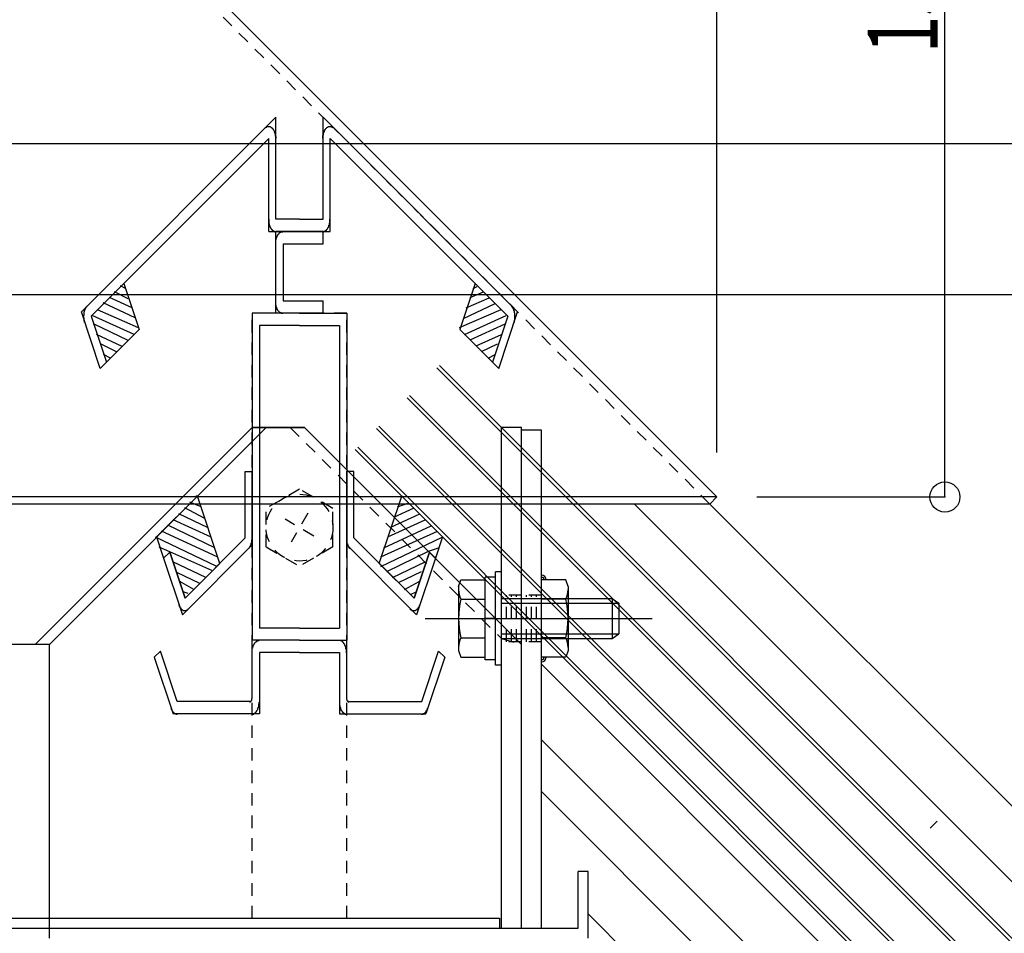
# Model space of a CAD drawing. Extents: x -210 to 210, y -148 to 148.
# Drawn here: x -2 to 48, y 30 to 76 of the extents above; entities that cross this region are included whole.
import ezdxf
from ezdxf.enums import TextEntityAlignment as Align

# ---------------------------------------------------------------- set-up
doc = ezdxf.new("R2010")
doc.units = 0
doc.header["$LTSCALE"] = 10
doc.header["$PDMODE"] = 32
doc.header["$PDSIZE"] = 1.5
doc.linetypes.add('DOT', pattern=[0.1125, 0.0625, -0.05])
for name, color, linetype in [('St', 127, 'CONTINUOUS'), ('ガラス', 48, 'CONTINUOUS'), ('ゴム等', 63, 'CONTINUOUS'), ('ボルト／ビス', 64, 'CONTINUOUS'), ('型材断面', 47, 'CONTINUOUS'), ('寸法', 80, 'CONTINUOUS'), ('文字', 79, 'CONTINUOUS'), ('曲げ物', 111, 'CONTINUOUS'), ('補助線', 16, 'DOT')]:
    doc.layers.add(name, color=color, linetype=linetype)
doc.styles.add('TextStyle03', font='MONOTXT', dxfattribs={"height": 1, "bigfont": 'BIGFONT'})

# ---------------------------------------------------------------- blocks, each defined once
blk = doc.blocks.new('*HAT_0011')
at = {"layer": 'ゴム等'}
for p, q in [((3.675, 62.35), (3.425, 62.475)), ((3.8, 61.825), (3.125, 62.175)), ((4.15, 60.875), (2.55, 61.625)), ((4, 61.375), (2.875, 61.9)), ((4.1, 60.05), (2, 61)), ((4.325, 60.375), (2.275, 61.275)), ((3.8, 59.75), (2.075, 60.575)), ((3.5, 59.45), (2.225, 60.05)), ((3.225, 59.175), (2.425, 59.575)), ((2.925, 58.875), (2.575, 59.05))]:
    blk.add_line(p, q, dxfattribs=at)
blk = doc.blocks.new('*GRP_0039')
at = {"layer": 'ゴム等', "linetype": 'CONTINUOUS'}
for p, q in [((3.58527, 62.591975), (1.952388, 60.959048)), ((3.58527, 62.591975), (4.351247, 60.293963)), ((1.952388, 60.959048), (2.718368, 58.661027)), ((2.718368, 58.661027), (4.351247, 60.293963))]:
    blk.add_line(p, q, dxfattribs=at)
at = {"layer": 'ゴム等'}
blk.add_blockref('*HAT_0011', (0, 0), dxfattribs=at)
blk = doc.blocks.new('*HAT_0012')
at = {"layer": 'ゴム等'}
for p, q in [((21.025, 62.35), (21.225, 62.45)), ((20.875, 61.9), (21.55, 62.175)), ((20.55, 60.85), (22.125, 61.6)), ((20.675, 61.375), (21.825, 61.875)), ((20.35, 60.4), (22.425, 61.3)), ((20.6, 60.05), (22.675, 61)), ((20.875, 59.775), (22.625, 60.575)), ((21.175, 59.475), (22.45, 60.05)), ((21.45, 59.2), (22.25, 59.575)), ((21.775, 58.875), (22.125, 59.05))]:
    blk.add_line(p, q, dxfattribs=at)
blk = doc.blocks.new('*GRP_0040')
at = {"layer": 'ゴム等', "linetype": 'CONTINUOUS'}
for p, q in [((21.13256, 62.59198), (20.366583, 60.293967)), ((21.13256, 62.59198), (22.765445, 60.95905)), ((22.765445, 60.95905), (21.999467, 58.661035)), ((21.999467, 58.661035), (20.366583, 60.293967))]:
    blk.add_line(p, q, dxfattribs=at)
at = {"layer": 'ゴム等'}
blk.add_blockref('*HAT_0012', (0, 0), dxfattribs=at)
blk = doc.blocks.new('*HAT_0013')
at = {"layer": 'ゴム等'}
for p, q in [((7.45, 51.45), (6.875, 51.675)), ((7.3, 51.975), (7.175, 51.975)), ((7.6, 50.875), (6.625, 51.4)), ((7.95, 49.925), (6.05, 50.8)), ((7.8, 50.4), (6.325, 51.1)), ((8.25, 48.95), (5.475, 50.225)), ((8.125, 49.4), (5.775, 50.525)), ((8.225, 48.475), (5.175, 49.925)), ((5.875, 49.2), (5.35, 49.425)), ((7.975, 48.275), (5.875, 49.2)), ((5.55, 48.95), (5.55, 48.95)), ((7.675, 47.925), (6.025, 48.7)), ((7.375, 47.625), (6.225, 48.175)), ((7.075, 47.325), (6.375, 47.725)), ((6.8, 47.125), (6.55, 47.2))]:
    blk.add_line(p, q, dxfattribs=at)
blk = doc.blocks.new('*GRP_0041')
at = {"layer": 'ゴム等', "linetype": 'CONTINUOUS'}
for p, q in [((7.25797, 51.981755), (5.216865, 49.94059)), ((8.377477, 48.623122), (7.25797, 51.981755)), ((5.216865, 49.94059), (5.570398, 48.879975)), ((5.570398, 48.879975), (5.876563, 49.186147)), ((6.64254, 46.888127), (5.876563, 49.186147)), ((8.377477, 48.623122), (6.64254, 46.888127))]:
    blk.add_line(p, q, dxfattribs=at)
at = {"layer": 'ゴム等'}
blk.add_blockref('*HAT_0013', (0, 0), dxfattribs=at)
blk = doc.blocks.new('*HAT_0014')
at = {"layer": 'ゴム等'}
for p, q in [((17.25, 51.45), (17.775, 51.625)), ((17.425, 51.975), (17.5, 51.975)), ((17.075, 50.925), (18.075, 51.4)), ((16.775, 49.95), (18.625, 50.8)), ((16.925, 50.425), (18.325, 51.075)), ((16.425, 48.95), (19.25, 50.225)), ((16.575, 49.4), (18.925, 50.5)), ((16.425, 48.475), (19.475, 49.925)), ((16.725, 48.225), (18.8, 49.225)), ((18.8, 49.225), (19.3, 49.4)), ((17, 47.925), (18.625, 48.7)), ((19.125, 48.95), (19.15, 48.95)), ((17.3, 47.675), (18.45, 48.225)), ((17.6, 47.325), (18.325, 47.725)), ((17.9, 47.075), (18.175, 47.2))]:
    blk.add_line(p, q, dxfattribs=at)
blk = doc.blocks.new('*GRP_0042')
at = {"layer": 'ゴム等', "linetype": 'CONTINUOUS'}
for p, q in [((16.340358, 48.623125), (17.459863, 51.981762)), ((17.459863, 51.981762), (19.50097, 49.940592)), ((19.50097, 49.940592), (19.14744, 48.879977)), ((18.075295, 46.888138), (18.841273, 49.186153)), ((19.14744, 48.879977), (18.841273, 49.186153)), ((16.340358, 48.623125), (18.075295, 46.888138))]:
    blk.add_line(p, q, dxfattribs=at)
at = {"layer": 'ゴム等'}
blk.add_blockref('*HAT_0014', (0, 0), dxfattribs=at)
blk = doc.blocks.new('*GRP_0124')
at = {"layer": 'ボルト／ビス', "linetype": 'CONTINUOUS'}
for p, q in [((22.436845, 48.20591), (22.136847, 48.20591)), ((22.136847, 43.539243), (22.136847, 48.20591)), ((22.436847, 43.539245), (22.436845, 48.20591)), ((20.303513, 47.476327), (20.420257, 47.797077)), ((20.420257, 47.797077), (21.636847, 47.797075)), ((22.136845, 47.930413), (21.636847, 47.93041)), ((21.63685, 43.814742), (21.636847, 47.93041)), ((20.303513, 47.476327), (20.303515, 44.268828)), ((20.420253, 46.83483), (21.636845, 46.83483)), ((22.436845, 46.872575), (27.970177, 46.872582)), ((27.970177, 46.872582), (28.303513, 46.63925)), ((27.970177, 46.872582), (27.97018, 44.87258)), ((22.436845, 46.639243), (28.303513, 46.63925)), ((28.303513, 46.63925), (28.303515, 45.105918)), ((18.636847, 45.872575), (29.970183, 45.87258)), ((22.136847, 45.872575), (21.636847, 45.872578)), ((20.420257, 44.910327), (21.63685, 44.910327)), ((22.436847, 45.105912), (28.303515, 45.105918)), ((22.436847, 44.872575), (27.97018, 44.87258)), ((27.97018, 44.87258), (28.303515, 45.105918)), ((20.303515, 44.268828), (20.42026, 43.948075)), ((20.42026, 43.948075), (21.63685, 43.948075)), ((22.136845, 43.814745), (21.63685, 43.814742)), ((22.436847, 43.539245), (22.136847, 43.539243))]:
    blk.add_line(p, q, dxfattribs=at)
for centre, radius, start, end in [((21.353297, 47.315955), 1.049784, 180.000045, 207.278078), ((24.327537, 45.872581), 4.024022, 166.16506, 193.835043), ((21.3533, 44.429203), 1.049784, 152.722012, 180.000045)]:
    blk.add_arc(centre, radius, start, end, dxfattribs=at)
blk = doc.blocks.new('*GRP_0125')
at = {"layer": 'ボルト／ビス', "linetype": 'CONTINUOUS'}
for p, q in [((25.65344, 47.797077), (24.436847, 47.797077)), ((24.43685, 43.948077), (24.436847, 47.797077)), ((25.770183, 47.476327), (25.65344, 47.797077)), ((25.770183, 47.476327), (25.770183, 44.268825)), ((25.653435, 46.83483), (24.436845, 46.834833)), ((25.65344, 44.910327), (24.436847, 44.910327)), ((25.770183, 44.268825), (25.65344, 43.948075)), ((25.65344, 43.948075), (24.43685, 43.948077))]:
    blk.add_line(p, q, dxfattribs=at)
for centre, radius, start, end in [((24.720398, 47.315956), 1.049784, 332.722012, 360.000045), ((21.746161, 45.872578), 4.024022, 346.165048, 373.835031), ((24.720401, 44.429204), 1.049784, 0.000045, 27.278078)]:
    blk.add_arc(centre, radius, start, end, dxfattribs=at)
blk = doc.blocks.new('*GRP_0051')
at = {"layer": '補助線', "color": 0, "linetype": 'DOT'}
for p, q in [((13.080605, 49.989202), (11.63723, 50.822535)), ((12.775583, 51.127557), (11.942252, 49.68418))]:
    blk.add_line(p, q, dxfattribs=at)
blk = doc.blocks.new('*GRP_0048')
at = {"layer": 'ボルト／ビス', "linetype": 'DOT'}
for p, q in [((12.358917, 52.33037), (10.69225, 51.36812)), ((14.025585, 51.368123), (12.358917, 52.33037)), ((10.69225, 49.443615), (10.69225, 51.36812)), ((14.025583, 49.44362), (14.025585, 51.368123)), ((10.69225, 49.443615), (12.358917, 48.48137)), ((14.025583, 49.44362), (12.358917, 48.48137))]:
    blk.add_line(p, q, dxfattribs=at)
blk.add_circle((12.358917, 50.40587), 1.666668, dxfattribs=at)
at = {"layer": '補助線', "linetype": 'DOT'}
blk.add_blockref('*GRP_0051', (0, 0), dxfattribs=at)
blk = doc.blocks.new('*DIM_0006')
at = {"layer": '寸法', "color": 0, "linetype": 'BYBLOCK'}
blk.add_line((-120.072083, 62.047163), (86.472107, 62.047163), dxfattribs=at)
blk = doc.blocks.new('*DIM_0007')
at = {"layer": '寸法', "color": 0, "linetype": 'BYBLOCK'}
blk.add_line((-148.572083, 69.575885), (114.972107, 69.575885), dxfattribs=at)
blk = doc.blocks.new('*DIM_0053')
at = {"layer": '寸法', "color": 0, "linetype": 'BYBLOCK'}
for p, q in [((44.586873, 51.93649), (44.586873, 101.942215)), ((35.20001, 51.93649), (44.586873, 51.93649))]:
    blk.add_line(p, q, dxfattribs=at)
at = {"layer": '寸法', "color": 0}
blk.add_point((44.586873, 51.93649), dxfattribs=at)
at = {"layer": '寸法', "color": 0, "linetype": 'CONTINUOUS', "style": 'TextStyle03'}
blk.add_text('150', height=3.5, rotation=90, dxfattribs=at).set_placement((44.225, 74.075), (44.225, 79.775), align=Align.FIT)
blk = doc.blocks.new('*DIM_0054')
at = {"layer": '寸法', "color": 0, "linetype": 'BYBLOCK'}
blk.add_line((33.20001, 54.15418), (33.20001, 120.172565), dxfattribs=at)

msp = doc.modelspace()

# ---------------------------------------------------------------- linework, layer by layer
at = {"layer": 'St', "linetype": 'CONTINUOUS'}
for p, q in [((-16.799988, 101.942215), (33.20001, 51.93649)), ((24.436908, 55.27908), (23.436905, 55.279077)), ((24.43689, 30.40587), (24.436895, 55.27908)), ((33.20001, 51.93649), (-66.799985, 51.93649)), ((33.20001, 51.93649), (32.846458, 51.582935)), ((32.846458, 51.582935), (-66.446407, 51.582935)), ((44.196513, 35.760705), (43.84296, 35.407152))]:
    msp.add_line(p, q, dxfattribs=at)
at = {"layer": 'St', "linetype": 'DOT'}
for p, q in [((32.846437, 51.582955), (-16.799988, 101.23507)), ((14.71578, 61.112543), (10.002052, 61.11254)), ((10.002253, 30.905875), (10.002253, 61.11254)), ((14.715582, 30.905873), (14.715582, 61.112543)), ((24.436847, 47.039243), (23.436847, 47.039248)), ((23.68685, 44.705912), (23.686845, 47.039245)), ((23.936847, 44.705912), (23.936847, 47.039245)), ((24.18685, 44.70591), (24.186847, 47.039245)), ((24.43685, 44.705912), (23.43685, 44.705912)), ((10.002253, 30.905875), (14.715582, 30.905873))]:
    msp.add_line(p, q, dxfattribs=at)
at = {"layer": 'St', "linetype": 'CONTINUOUS'}
for centre, radius, start, end in [((24.436848, 47.797078), 0.234755, 0.000111, 90.000027), ((24.436848, 47.797078), 0.139652, 0.000111, 90.000027), ((24.436851, 43.948079), 0.139652, 270.000045, 359.999962), ((24.436851, 43.948079), 0.234755, 270.000045, 359.999962)]:
    msp.add_arc(centre, radius, start, end, dxfattribs=at)
at = {"layer": 'ガラス', "linetype": 'CONTINUOUS'}
for p, q in [((104.128127, -26.528407), (19.222428, 58.377275)), ((104.245977, -26.410557), (19.34028, 58.49514)), ((102.643203, -28.013332), (17.737598, 56.892273)), ((102.802038, -27.936463), (17.855435, 57.010125)), ((101.11114, -29.545398), (16.20562, 55.360123)), ((101.22899, -29.427545), (16.323458, 55.477973)), ((100.050477, -30.606058), (15.14502, 54.2994)), ((100.16833, -30.488208), (15.262865, 54.417258))]:
    msp.add_line(p, q, dxfattribs=at)
at = {"layer": '型材断面', "color": 47, "linetype": 'CONTINUOUS'}
for p, q in [((1.469455, 61.183182), (11.180485, 70.894522)), ((11.180485, 65.807225), (11.180485, 70.894522)), ((13.537345, 65.807225), (13.537345, 70.894518)), ((23.248373, 61.183187), (13.537345, 70.894518)), ((1.952388, 60.959048), (10.826952, 69.833902)), ((10.826955, 65.194878), (10.826952, 69.833902)), ((22.765447, 60.959052), (13.89088, 69.833895)), ((13.89088, 65.194875), (13.89088, 69.833895)), ((12.358913, 65.807228), (11.180485, 65.807225)), ((12.358913, 65.807228), (13.537345, 65.807225)), ((10.826955, 65.194878), (13.89088, 65.194875)), ((13.537348, 65.194878), (11.180482, 65.194875)), ((11.180485, 61.112537), (11.180482, 65.194875)), ((13.537348, 64.582527), (13.537348, 65.194878)), ((11.534015, 64.582527), (11.534015, 61.72489)), ((11.534015, 64.582527), (13.537348, 64.582527)), ((11.534015, 61.72489), (13.53735, 61.72489)), ((13.537348, 61.112543), (13.53735, 61.72489)), ((2.4122, 58.354858), (1.46946, 61.18318)), ((12.358917, 61.112543), (10.002052, 61.11254)), ((10.002052, 61.11254), (10.002058, 44.783195)), ((13.537348, 61.112543), (11.180485, 61.112537)), ((12.358917, 61.112543), (14.71578, 61.112543)), ((14.71578, 61.112543), (14.715783, 44.7832)), ((22.305628, 58.354865), (23.248373, 61.183182)), ((1.952388, 60.959048), (2.71837, 58.661035)), ((12.358915, 60.500185), (10.355585, 60.50019)), ((10.355585, 60.50019), (10.355588, 45.395548)), ((12.358915, 60.500185), (14.36225, 60.50019)), ((14.36225, 60.50019), (14.362253, 45.395548)), ((22.765445, 60.959055), (21.999462, 58.661035)), ((2.71837, 58.661035), (2.4122, 58.354858)), ((21.999462, 58.661035), (22.305628, 58.354865)), ((9.648527, 53.214768), (10.002055, 53.21477)), ((9.648527, 49.894205), (9.648527, 53.214768)), ((10.002058, 49.540668), (10.002055, 53.21477)), ((15.06931, 53.21477), (14.71578, 53.214773)), ((14.71578, 49.540668), (14.71578, 53.214773)), ((15.069307, 49.894205), (15.06931, 53.21477)), ((6.642548, 46.88813), (9.648527, 49.894205)), ((18.07529, 46.888135), (15.069307, 49.894205)), ((5.876565, 49.186145), (5.5704, 48.87997)), ((5.876565, 49.186145), (6.642542, 46.88813)), ((6.513145, 46.051648), (10.002058, 49.540668)), ((18.204693, 46.051648), (14.71578, 49.540668)), ((18.841273, 49.18615), (18.07529, 46.888135)), ((18.841273, 49.18615), (19.14744, 48.879975)), ((5.5704, 48.87997), (6.513145, 46.051648)), ((19.14744, 48.879975), (18.204693, 46.051648)), ((12.35892, 45.395548), (10.355588, 45.395548)), ((12.35892, 45.395548), (14.362253, 45.395548)), ((10.002055, 41.92556), (10.002058, 44.783195)), ((12.35892, 44.783197), (10.002058, 44.783195)), ((12.35892, 44.783197), (10.002058, 44.783195)), ((12.35892, 44.783197), (14.715783, 44.7832)), ((12.35892, 44.783197), (14.715783, 44.7832)), ((14.715783, 41.925562), (14.715783, 44.7832)), ((5.4122, 44.243592), (5.106033, 43.937418)), ((5.106033, 43.937418), (6.048777, 41.109093)), ((6.252887, 41.721448), (5.4122, 44.243592)), ((10.355588, 44.170847), (10.355585, 41.109095)), ((12.358922, 44.170847), (10.355588, 44.170847)), ((12.358922, 44.170847), (14.362253, 44.170847)), ((14.362253, 44.170847), (14.362253, 41.109095)), ((18.464953, 41.721452), (19.30564, 44.243592)), ((19.611805, 43.937422), (18.66906, 41.109095)), ((19.30564, 44.243592), (19.611805, 43.937422)), ((9.88371, 41.721443), (6.252887, 41.721448)), ((14.834128, 41.721448), (18.464953, 41.721452)), ((10.355585, 41.109095), (6.048777, 41.109093)), ((14.362253, 41.109095), (18.66906, 41.109095))]:
    msp.add_line(p, q, dxfattribs=at)
at = {"layer": '型材断面', "linetype": 'CONTINUOUS'}
for p, q in [((99.767635, -19.103787), (29.080912, 51.582935)), ((101.653253, -17.21817), (32.852147, 51.582935)), ((95.336557, -27.306105), (24.436893, 43.593548)), ((94.43729, -30.178323), (24.436893, 39.822075)), ((91.844565, -30.178323), (24.436893, 37.22935)), ((88.073328, -30.178323), (26.77025, 31.124755))]:
    msp.add_line(p, q, dxfattribs=at)
at = {"layer": '型材断面', "color": 47, "linetype": 'CONTINUOUS'}
for points in [[(10.65, 70.35), (10.65, 70.35), (10.65, 70.375), (10.675, 70.375), (10.675, 70.375), (10.7, 70.4), (10.7, 70.4), (10.7, 70.4), (10.725, 70.4), (10.725, 70.425), (10.75, 70.425), (10.75, 70.425), (10.775, 70.425), (10.775, 70.425), (10.8, 70.425), (10.8, 70.425), (10.8, 70.425), (10.825, 70.425), (10.825, 70.425), (10.85, 70.425), (10.85, 70.425), (10.875, 70.425), (10.875, 70.425), (10.9, 70.425), (10.9, 70.425), (10.925, 70.4), (10.925, 70.4), (10.925, 70.4), (10.95, 70.4), (10.95, 70.375), (10.975, 70.375), (10.975, 70.375), (10.975, 70.35), (11, 70.35), (11, 70.325), (11.025, 70.325), (11.025, 70.325), (11.025, 70.3), (11.05, 70.3), (11.05, 70.275), (11.05, 70.275), (11.075, 70.25), (11.075, 70.225), (11.075, 70.225), (11.1, 70.2), (11.1, 70.2), (11.1, 70.175), (11.1, 70.15), (11.125, 70.15), (11.125, 70.125), (11.125, 70.1), (11.125, 70.1), (11.125, 70.075), (11.15, 70.05), (11.15, 70.025), (11.15, 70.025), (11.15, 70), (11.15, 69.975), (11.15, 69.95), (11.15, 69.95), (11.175, 69.925), (11.175, 69.9), (11.175, 69.875), (11.175, 69.85), (11.175, 69.85), (11.175, 69.825)], [(13.525, 69.825), (13.525, 69.85), (13.525, 69.85), (13.525, 69.875), (13.525, 69.9), (13.525, 69.925), (13.525, 69.95), (13.525, 69.95), (13.525, 69.975), (13.55, 70), (13.55, 70.025), (13.55, 70.025), (13.55, 70.05), (13.55, 70.075), (13.55, 70.1), (13.575, 70.1), (13.575, 70.125), (13.575, 70.15), (13.575, 70.15), (13.6, 70.175), (13.6, 70.2), (13.6, 70.2), (13.6, 70.225), (13.625, 70.225), (13.625, 70.25), (13.625, 70.275), (13.65, 70.275), (13.65, 70.3), (13.65, 70.3), (13.675, 70.325), (13.675, 70.325), (13.675, 70.325), (13.7, 70.35), (13.7, 70.35), (13.725, 70.375), (13.725, 70.375), (13.725, 70.375), (13.75, 70.4), (13.75, 70.4), (13.775, 70.4), (13.775, 70.4), (13.8, 70.425), (13.8, 70.425), (13.825, 70.425), (13.825, 70.425), (13.825, 70.425), (13.85, 70.425), (13.85, 70.425), (13.875, 70.425), (13.875, 70.425), (13.9, 70.425), (13.9, 70.425), (13.925, 70.425), (13.925, 70.425), (13.95, 70.425), (13.95, 70.425), (13.95, 70.425), (13.975, 70.4), (13.975, 70.4), (14, 70.4), (14, 70.4), (14.025, 70.375), (14.025, 70.375), (14.025, 70.375), (14.05, 70.35), (14.05, 70.35)], [(10.825, 65.8), (10.825, 65.775), (10.825, 65.75), (10.825, 65.725), (10.825, 65.725), (10.825, 65.7), (10.825, 65.675), (10.825, 65.65), (10.825, 65.65), (10.825, 65.625), (10.825, 65.6), (10.825, 65.575), (10.85, 65.575), (10.85, 65.55), (10.85, 65.525), (10.85, 65.5), (10.85, 65.5), (10.875, 65.475), (10.875, 65.45), (10.875, 65.45), (10.875, 65.425), (10.9, 65.425), (10.9, 65.4), (10.9, 65.375), (10.925, 65.375), (10.925, 65.35), (10.925, 65.35), (10.95, 65.325), (10.95, 65.325), (10.95, 65.3), (10.975, 65.3), (10.975, 65.275), (10.975, 65.275), (11, 65.25), (11, 65.25), (11.025, 65.25), (11.025, 65.225), (11.025, 65.225), (11.05, 65.225), (11.05, 65.225), (11.075, 65.2), (11.075, 65.2), (11.1, 65.2), (11.1, 65.2), (11.1, 65.2), (11.125, 65.175), (11.125, 65.175), (11.15, 65.175), (11.15, 65.175), (11.175, 65.175)], [(13.525, 65.175), (13.525, 65.175), (13.55, 65.175), (13.55, 65.175), (13.575, 65.175), (13.575, 65.2), (13.6, 65.2), (13.6, 65.2), (13.625, 65.2), (13.625, 65.2), (13.625, 65.225), (13.65, 65.225), (13.65, 65.225), (13.675, 65.225), (13.675, 65.25), (13.7, 65.25), (13.7, 65.25), (13.7, 65.275), (13.725, 65.275), (13.725, 65.3), (13.725, 65.3), (13.75, 65.325), (13.75, 65.325), (13.775, 65.35), (13.775, 65.35), (13.775, 65.375), (13.775, 65.375), (13.8, 65.4), (13.8, 65.425), (13.8, 65.425), (13.825, 65.45), (13.825, 65.45), (13.825, 65.475), (13.825, 65.5), (13.85, 65.5), (13.85, 65.525), (13.85, 65.55), (13.85, 65.575), (13.85, 65.575), (13.85, 65.6), (13.875, 65.625), (13.875, 65.65), (13.875, 65.65), (13.875, 65.675), (13.875, 65.7), (13.875, 65.725), (13.875, 65.725), (13.875, 65.75), (13.875, 65.775), (13.875, 65.8)], [(11.175, 64.575), (11.175, 64.6), (11.175, 64.6), (11.175, 64.625), (11.175, 64.65), (11.175, 64.675), (11.175, 64.675), (11.175, 64.7), (11.175, 64.725), (11.175, 64.75), (11.175, 64.775), (11.2, 64.775), (11.2, 64.8), (11.2, 64.825), (11.2, 64.825), (11.2, 64.85), (11.225, 64.875), (11.225, 64.875), (11.225, 64.9), (11.225, 64.925), (11.25, 64.925), (11.25, 64.95), (11.25, 64.975), (11.25, 64.975), (11.275, 65), (11.275, 65), (11.275, 65.025), (11.3, 65.025), (11.3, 65.05), (11.3, 65.05), (11.325, 65.075), (11.325, 65.075), (11.35, 65.1), (11.35, 65.1), (11.35, 65.125), (11.375, 65.125), (11.375, 65.125), (11.4, 65.15), (11.4, 65.15), (11.4, 65.15), (11.425, 65.15), (11.425, 65.15), (11.45, 65.175), (11.45, 65.175), (11.475, 65.175), (11.475, 65.175), (11.5, 65.175), (11.5, 65.175), (11.5, 65.175), (11.525, 65.175)], [(1.625, 60.65), (1.625, 60.65), (1.625, 60.675), (1.625, 60.7), (1.625, 60.7), (1.6, 60.725), (1.6, 60.75), (1.6, 60.775), (1.6, 60.775), (1.6, 60.8), (1.6, 60.825), (1.6, 60.85), (1.6, 60.85), (1.6, 60.875), (1.575, 60.9), (1.575, 60.925), (1.575, 60.95), (1.575, 60.95), (1.575, 60.975), (1.6, 61), (1.6, 61.025), (1.6, 61.05), (1.6, 61.05), (1.6, 61.075), (1.6, 61.1), (1.6, 61.125), (1.6, 61.125), (1.6, 61.15), (1.6, 61.175), (1.625, 61.2), (1.625, 61.2), (1.625, 61.225), (1.625, 61.25), (1.625, 61.25), (1.65, 61.275), (1.65, 61.3), (1.65, 61.3), (1.65, 61.325), (1.675, 61.35), (1.675, 61.35), (1.675, 61.375), (1.7, 61.375), (1.7, 61.4), (1.7, 61.4), (1.725, 61.425), (1.725, 61.425), (1.725, 61.45), (1.75, 61.45), (1.75, 61.475), (1.775, 61.475)], [(11.525, 61.1), (11.5, 61.1), (11.5, 61.1), (11.5, 61.1), (11.475, 61.1), (11.475, 61.1), (11.45, 61.1), (11.45, 61.125), (11.425, 61.125), (11.425, 61.125), (11.4, 61.125), (11.4, 61.15), (11.4, 61.15), (11.375, 61.15), (11.375, 61.15), (11.35, 61.175), (11.35, 61.175), (11.35, 61.2), (11.325, 61.2), (11.325, 61.2), (11.3, 61.225), (11.3, 61.225), (11.3, 61.25), (11.275, 61.25), (11.275, 61.275), (11.275, 61.275), (11.25, 61.3), (11.25, 61.325), (11.25, 61.325), (11.25, 61.35), (11.225, 61.35), (11.225, 61.375), (11.225, 61.4), (11.225, 61.4), (11.2, 61.425), (11.2, 61.45), (11.2, 61.475), (11.2, 61.475), (11.2, 61.5), (11.175, 61.525), (11.175, 61.55), (11.175, 61.55), (11.175, 61.575), (11.175, 61.6), (11.175, 61.625), (11.175, 61.625), (11.175, 61.65), (11.175, 61.675), (11.175, 61.7), (11.175, 61.7)], [(22.925, 61.475), (22.95, 61.475), (22.95, 61.45), (22.95, 61.45), (22.975, 61.425), (22.975, 61.425), (22.975, 61.4), (23, 61.4), (23, 61.375), (23, 61.375), (23.025, 61.35), (23.025, 61.35), (23.025, 61.325), (23.05, 61.3), (23.05, 61.3), (23.05, 61.275), (23.05, 61.25), (23.075, 61.25), (23.075, 61.225), (23.075, 61.2), (23.075, 61.2), (23.075, 61.175), (23.075, 61.15), (23.1, 61.125), (23.1, 61.125), (23.1, 61.1), (23.1, 61.075), (23.1, 61.05), (23.1, 61.05), (23.1, 61.025), (23.1, 61), (23.1, 60.975), (23.1, 60.95), (23.1, 60.95), (23.1, 60.925), (23.1, 60.9), (23.1, 60.875), (23.1, 60.85), (23.1, 60.85), (23.1, 60.825), (23.1, 60.8), (23.1, 60.775), (23.1, 60.775), (23.075, 60.75), (23.075, 60.725), (23.075, 60.7), (23.075, 60.7), (23.075, 60.675), (23.075, 60.65), (23.05, 60.65)], [(9.825, 49.35), (9.825, 49.35), (9.825, 49.375), (9.85, 49.375), (9.85, 49.4), (9.85, 49.4), (9.875, 49.425), (9.875, 49.425), (9.875, 49.45), (9.9, 49.475), (9.9, 49.475), (9.9, 49.5), (9.925, 49.5), (9.925, 49.525), (9.925, 49.55), (9.925, 49.55), (9.95, 49.575), (9.95, 49.6), (9.95, 49.6), (9.95, 49.625), (9.975, 49.65), (9.975, 49.675), (9.975, 49.675), (9.975, 49.7), (9.975, 49.725), (9.975, 49.75), (9.975, 49.75), (9.975, 49.775), (9.975, 49.8), (10, 49.825), (10, 49.85), (10, 49.85), (10, 49.875)], [(14.7, 49.875), (14.7, 49.85), (14.7, 49.85), (14.7, 49.825), (14.7, 49.8), (14.7, 49.775), (14.7, 49.75), (14.725, 49.75), (14.725, 49.725), (14.725, 49.7), (14.725, 49.675), (14.725, 49.675), (14.725, 49.65), (14.725, 49.625), (14.75, 49.6), (14.75, 49.6), (14.75, 49.575), (14.75, 49.55), (14.775, 49.55), (14.775, 49.525), (14.775, 49.5), (14.775, 49.5), (14.8, 49.475), (14.8, 49.475), (14.8, 49.45), (14.825, 49.425), (14.825, 49.425), (14.825, 49.4), (14.85, 49.4), (14.85, 49.375), (14.85, 49.375), (14.875, 49.35), (14.875, 49.35)], [(6.325, 46.575), (6.325, 46.55), (6.325, 46.525), (6.35, 46.525), (6.35, 46.5), (6.35, 46.475), (6.375, 46.475), (6.375, 46.45), (6.375, 46.45), (6.4, 46.425), (6.4, 46.425), (6.4, 46.4), (6.425, 46.4), (6.425, 46.375), (6.425, 46.375), (6.45, 46.35), (6.45, 46.35), (6.475, 46.325), (6.475, 46.325), (6.475, 46.325), (6.5, 46.3), (6.5, 46.3), (6.525, 46.3), (6.525, 46.3), (6.55, 46.275), (6.55, 46.275), (6.55, 46.275), (6.575, 46.275), (6.575, 46.275), (6.6, 46.275), (6.6, 46.275), (6.625, 46.275), (6.625, 46.275), (6.65, 46.275), (6.65, 46.275), (6.675, 46.275), (6.675, 46.275), (6.7, 46.275), (6.7, 46.275), (6.7, 46.275), (6.725, 46.275), (6.725, 46.3), (6.75, 46.3), (6.75, 46.3), (6.775, 46.3), (6.775, 46.325), (6.775, 46.325), (6.8, 46.325), (6.8, 46.35)], [(17.875, 46.35), (17.9, 46.325), (17.9, 46.325), (17.925, 46.325), (17.925, 46.3), (17.95, 46.3), (17.95, 46.3), (17.95, 46.3), (17.975, 46.275), (17.975, 46.275), (18, 46.275), (18, 46.275), (18.025, 46.275), (18.025, 46.275), (18.05, 46.275), (18.05, 46.275), (18.075, 46.275), (18.075, 46.275), (18.075, 46.275), (18.1, 46.275), (18.1, 46.275), (18.125, 46.275), (18.125, 46.275), (18.15, 46.275), (18.15, 46.275), (18.175, 46.3), (18.175, 46.3), (18.175, 46.3), (18.2, 46.3), (18.2, 46.325), (18.225, 46.325), (18.225, 46.325), (18.25, 46.35), (18.25, 46.35), (18.25, 46.375), (18.275, 46.375), (18.275, 46.4), (18.275, 46.4), (18.3, 46.425), (18.3, 46.425), (18.325, 46.45), (18.325, 46.45), (18.325, 46.475), (18.325, 46.475), (18.35, 46.5), (18.35, 46.525), (18.35, 46.525), (18.375, 46.55), (18.375, 46.575)], [(10, 44.15), (10, 44.175), (10, 44.2), (10, 44.225), (10, 44.225), (10, 44.25), (10, 44.275), (10, 44.3), (10, 44.325), (10, 44.325), (10, 44.35), (10, 44.375), (10.025, 44.4), (10.025, 44.4), (10.025, 44.425), (10.025, 44.45), (10.025, 44.45), (10.05, 44.475), (10.05, 44.5), (10.05, 44.5), (10.05, 44.525), (10.075, 44.55), (10.075, 44.55), (10.075, 44.575), (10.1, 44.575), (10.1, 44.6), (10.1, 44.6), (10.125, 44.625), (10.125, 44.625), (10.125, 44.65), (10.15, 44.65), (10.15, 44.675), (10.15, 44.675), (10.175, 44.7), (10.175, 44.7), (10.2, 44.7), (10.2, 44.725), (10.2, 44.725), (10.225, 44.725), (10.225, 44.75), (10.25, 44.75), (10.25, 44.75), (10.275, 44.75), (10.275, 44.75), (10.275, 44.775), (10.3, 44.775), (10.3, 44.775), (10.325, 44.775), (10.325, 44.775), (10.35, 44.775)], [(14.7, 44.15), (14.7, 44.175), (14.7, 44.2), (14.7, 44.225), (14.7, 44.225), (14.7, 44.25), (14.7, 44.275), (14.7, 44.3), (14.7, 44.325), (14.7, 44.325), (14.675, 44.35), (14.675, 44.375), (14.675, 44.4), (14.675, 44.4), (14.675, 44.425), (14.675, 44.45), (14.65, 44.45), (14.65, 44.475), (14.65, 44.5), (14.65, 44.5), (14.625, 44.525), (14.625, 44.55), (14.625, 44.55), (14.6, 44.575), (14.6, 44.575), (14.6, 44.6), (14.575, 44.6), (14.575, 44.625), (14.575, 44.625), (14.55, 44.65), (14.55, 44.65), (14.55, 44.675), (14.525, 44.675), (14.525, 44.7), (14.525, 44.7), (14.5, 44.7), (14.5, 44.725), (14.475, 44.725), (14.475, 44.725), (14.45, 44.75), (14.45, 44.75), (14.45, 44.75), (14.425, 44.75), (14.425, 44.75), (14.4, 44.775), (14.4, 44.775), (14.375, 44.775), (14.375, 44.775), (14.35, 44.775), (14.35, 44.775)], [(9.875, 41.7), (9.875, 41.7), (9.875, 41.7), (9.875, 41.7), (9.875, 41.7), (9.9, 41.7), (9.9, 41.725), (9.9, 41.725), (9.9, 41.725), (9.9, 41.725), (9.9, 41.725), (9.9, 41.725), (9.925, 41.725), (9.925, 41.725), (9.925, 41.725), (9.925, 41.725), (9.925, 41.725), (9.925, 41.75), (9.925, 41.75), (9.95, 41.75), (9.95, 41.75), (9.95, 41.75), (9.95, 41.75), (9.95, 41.75), (9.95, 41.775), (9.95, 41.775), (9.95, 41.775), (9.95, 41.775), (9.975, 41.775), (9.975, 41.8), (9.975, 41.8), (9.975, 41.8), (9.975, 41.8), (9.975, 41.825), (9.975, 41.825), (9.975, 41.825), (9.975, 41.825), (9.975, 41.825), (9.975, 41.85), (9.975, 41.85), (9.975, 41.85), (9.975, 41.85), (9.975, 41.875), (9.975, 41.875), (10, 41.875), (10, 41.875), (10, 41.9), (10, 41.9), (10, 41.9), (10, 41.925)], [(14.7, 41.925), (14.7, 41.9), (14.7, 41.9), (14.7, 41.9), (14.7, 41.875), (14.7, 41.875), (14.7, 41.875), (14.7, 41.875), (14.7, 41.85), (14.7, 41.85), (14.7, 41.85), (14.7, 41.85), (14.7, 41.825), (14.725, 41.825), (14.725, 41.825), (14.725, 41.825), (14.725, 41.825), (14.725, 41.8), (14.725, 41.8), (14.725, 41.8), (14.725, 41.8), (14.725, 41.775), (14.725, 41.775), (14.725, 41.775), (14.725, 41.775), (14.75, 41.775), (14.75, 41.75), (14.75, 41.75), (14.75, 41.75), (14.75, 41.75), (14.75, 41.75), (14.75, 41.75), (14.75, 41.75), (14.775, 41.725), (14.775, 41.725), (14.775, 41.725), (14.775, 41.725), (14.775, 41.725), (14.775, 41.725), (14.775, 41.725), (14.8, 41.725), (14.8, 41.725), (14.8, 41.725), (14.8, 41.725), (14.8, 41.7), (14.8, 41.7), (14.8, 41.7), (14.825, 41.7), (14.825, 41.7), (14.825, 41.7)], [(5.925, 41.4), (5.95, 41.375), (5.95, 41.375), (5.95, 41.35), (5.95, 41.325), (5.975, 41.325), (5.975, 41.3), (5.975, 41.3), (6, 41.275), (6, 41.25), (6, 41.25), (6.025, 41.225), (6.025, 41.225), (6.025, 41.2), (6.05, 41.2), (6.05, 41.2), (6.075, 41.175), (6.075, 41.175), (6.075, 41.15), (6.1, 41.15), (6.1, 41.15), (6.125, 41.125), (6.125, 41.125), (6.15, 41.125), (6.15, 41.125), (6.15, 41.125), (6.175, 41.1), (6.175, 41.1), (6.2, 41.1), (6.2, 41.1), (6.225, 41.1), (6.225, 41.1), (6.25, 41.1)], [(10, 41.1), (10, 41.1), (10, 41.1), (10.025, 41.1), (10.025, 41.1), (10.05, 41.1), (10.05, 41.1), (10.075, 41.1), (10.075, 41.125), (10.1, 41.125), (10.1, 41.125), (10.1, 41.125), (10.125, 41.15), (10.125, 41.15), (10.15, 41.15), (10.15, 41.175), (10.175, 41.175), (10.175, 41.175), (10.175, 41.2), (10.2, 41.2), (10.2, 41.225), (10.2, 41.225), (10.225, 41.25), (10.225, 41.25), (10.225, 41.275), (10.25, 41.275), (10.25, 41.3), (10.25, 41.3), (10.275, 41.325), (10.275, 41.35), (10.275, 41.35), (10.275, 41.375), (10.3, 41.4), (10.3, 41.4), (10.3, 41.425), (10.3, 41.45), (10.325, 41.45), (10.325, 41.475), (10.325, 41.5), (10.325, 41.525), (10.325, 41.525), (10.325, 41.55), (10.325, 41.575), (10.325, 41.6), (10.35, 41.6), (10.35, 41.625), (10.35, 41.65), (10.35, 41.675), (10.35, 41.7), (10.35, 41.7)], [(14.35, 41.7), (14.35, 41.7), (14.35, 41.675), (14.35, 41.65), (14.35, 41.625), (14.35, 41.6), (14.35, 41.6), (14.35, 41.575), (14.35, 41.55), (14.375, 41.525), (14.375, 41.525), (14.375, 41.5), (14.375, 41.475), (14.375, 41.45), (14.375, 41.45), (14.4, 41.425), (14.4, 41.4), (14.4, 41.4), (14.4, 41.375), (14.425, 41.35), (14.425, 41.35), (14.425, 41.325), (14.425, 41.3), (14.45, 41.3), (14.45, 41.275), (14.45, 41.275), (14.475, 41.25), (14.475, 41.25), (14.475, 41.225), (14.5, 41.225), (14.5, 41.2), (14.5, 41.2), (14.525, 41.175), (14.525, 41.175), (14.55, 41.175), (14.55, 41.15), (14.55, 41.15), (14.575, 41.15), (14.575, 41.125), (14.6, 41.125), (14.6, 41.125), (14.625, 41.125), (14.625, 41.1), (14.625, 41.1), (14.65, 41.1), (14.65, 41.1), (14.675, 41.1), (14.675, 41.1), (14.7, 41.1), (14.7, 41.1)], [(18.45, 41.1), (18.475, 41.1), (18.475, 41.1), (18.475, 41.1), (18.5, 41.1), (18.5, 41.1), (18.525, 41.1), (18.525, 41.125), (18.55, 41.125), (18.55, 41.125), (18.575, 41.125), (18.575, 41.125), (18.6, 41.15), (18.6, 41.15), (18.6, 41.15), (18.625, 41.175), (18.625, 41.175), (18.65, 41.2), (18.65, 41.2), (18.65, 41.2), (18.675, 41.225), (18.675, 41.225), (18.675, 41.25), (18.7, 41.25), (18.7, 41.275), (18.7, 41.3), (18.725, 41.3), (18.725, 41.325), (18.725, 41.325), (18.75, 41.35), (18.75, 41.375), (18.75, 41.375), (18.75, 41.4)]]:
    msp.add_lwpolyline(points, dxfattribs=at)
at = {"layer": '曲げ物', "linetype": 'CONTINUOUS'}
for p, q in [((9.99289, 55.40587), (-0.84045, 44.572537)), ((-0.13331, 44.572537), (10.70003, 55.405873)), ((9.99289, 55.405873), (12.603575, 55.405873)), ((12.603572, 55.405875), (9.992895, 55.405875)), ((23.436893, 44.572537), (12.603575, 55.405873)), ((23.436915, 55.405875), (22.436912, 55.405875)), ((22.436917, 30.405875), (22.436915, 55.405873)), ((23.436917, 30.405875), (23.436915, 55.405875)), ((-0.13331, 44.572537), (-12.299985, 44.572537)), ((-0.13331, 29.905873), (-0.13331, 44.572537)), ((26.270248, 30.405875), (26.27025, 33.239207)), ((26.77025, 33.23921), (26.27025, 33.239207)), ((26.77025, 29.905875), (26.77025, 33.23921)), ((-55.936865, 30.90587), (22.336915, 30.905875)), ((22.336915, 30.905875), (22.336917, 30.405875)), ((-59.8702, 30.40587), (26.270248, 30.405875))]:
    msp.add_line(p, q, dxfattribs=at)
at = {"layer": '曲げ物', "linetype": 'DOT'}
for p, q in [((11.896437, 55.405873), (22.436847, 44.865443)), ((23.436847, 47.039248), (22.436845, 47.03924)), ((22.68685, 44.705905), (22.686847, 47.039245)), ((22.93685, 44.705912), (22.936847, 47.039243)), ((23.186847, 44.705912), (23.186845, 47.039243)), ((22.436847, 44.865443), (23.436893, 44.572537)), ((23.43685, 44.705907), (22.436847, 44.70591))]:
    msp.add_line(p, q, dxfattribs=at)

# ---------------------------------------------------------------- block references
at = {"layer": 'ゴム等', "linetype": 'CONTINUOUS'}
for name in ['*GRP_0039', '*GRP_0040', '*GRP_0041', '*GRP_0042']:
    msp.add_blockref(name, (0, 0), dxfattribs=at)
at = {"layer": 'ボルト／ビス', "linetype": 'CONTINUOUS'}
for name in ['*GRP_0124', '*GRP_0125']:
    msp.add_blockref(name, (0, 0), dxfattribs=at)
at = {"layer": '寸法', "linetype": 'CONTINUOUS'}
for name in ['*DIM_0054', '*DIM_0053', '*DIM_0007', '*DIM_0006']:
    msp.add_blockref(name, (0, 0), dxfattribs=at)
at = {"layer": '文字', "linetype": 'DOT'}
msp.add_blockref('*GRP_0048', (0, 0), dxfattribs=at)

doc.saveas('drawing.dxf')
